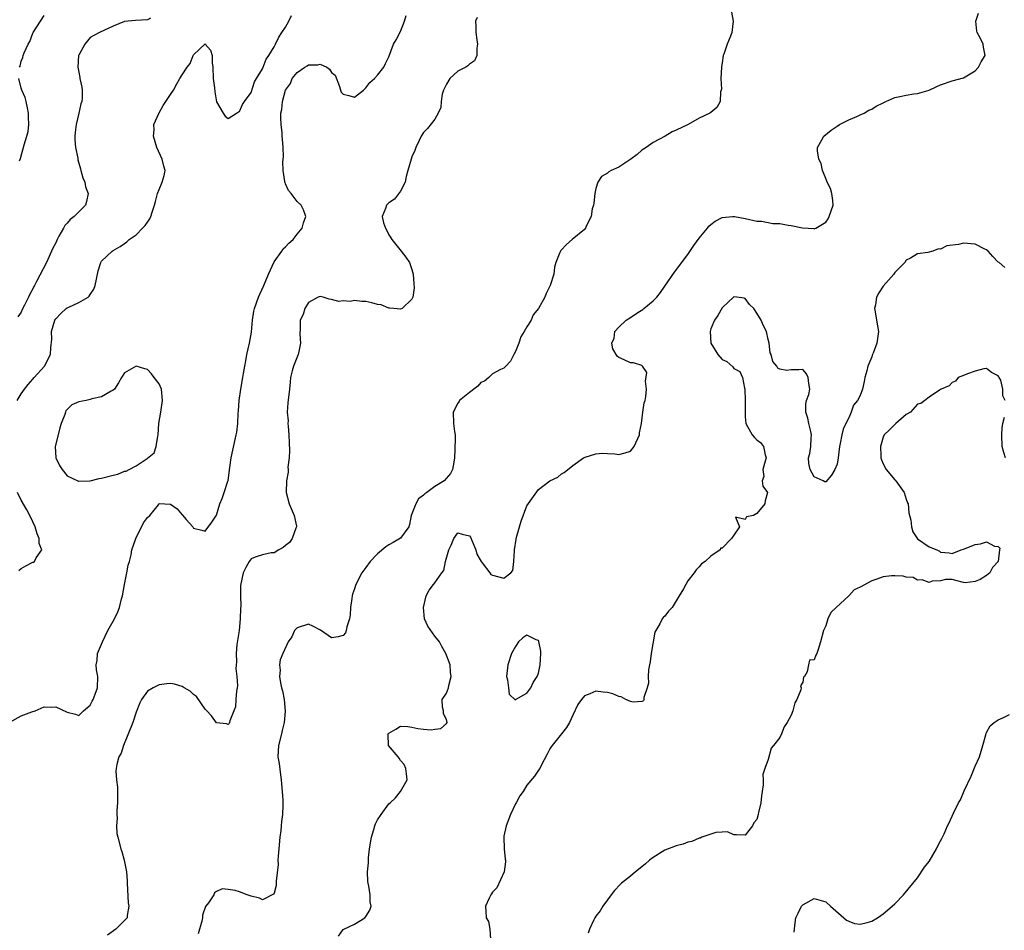
# Model space of a CAD drawing. Units: inches. Extents: x 2613000 to 2616000, y 1521000 to 1524000.
# Drawn here: x 2614347 to 2614518, y 1521971 to 1522129 of the extents above; entities that cross this region are included whole.
import ezdxf

# ---------------------------------------------------------------- set-up
doc = ezdxf.new("R2010")
doc.units = ezdxf.units.IN
doc.header["$MEASUREMENT"] = 0
doc.layers.add('LD26131521_2ft', color=102, linetype='Continuous')

msp = doc.modelspace()

# ---------------------------------------------------------------- linework, layer by layer
at = {"layer": 'LD26131521_2ft'}
for points, elevation in [([(2614345, 1522007.04), (2614347, 1522008.15), (2614348.85, 1522008.85), (2614349.43, 1522009), (2614351, 1522009.7), (2614352.34, 1522009.66), (2614353, 1522009.68), (2614354.86, 1522008.86), (2614355, 1522008.75), (2614356.42, 1522008.42), (2614357, 1522008.21), (2614357.85, 1522009), (2614359, 1522010), (2614359.32, 1522010.68), (2614359.53, 1522011), (2614359.88, 1522011.88), (2614360.27, 1522013), (2614360.33, 1522015), (2614360.12, 1522016.12), (2614360.07, 1522017), (2614360.23, 1522017.77), (2614360.3, 1522019), (2614361, 1522020.58), (2614361.13, 1522021), (2614362.07, 1522023), (2614363, 1522024.61), (2614363.21, 1522025), (2614363.79, 1522026.21), (2614364.1, 1522027), (2614364.47, 1522028.47), (2614364.63, 1522029), (2614364.98, 1522031), (2614365.37, 1522033), (2614365.62, 1522034.38), (2614365.83, 1522035), (2614366.14, 1522036.14), (2614366.26, 1522037), (2614366.93, 1522039), (2614368.3, 1522041.7), (2614369, 1522042.66), (2614369.36, 1522043), (2614370.87, 1522044.87), (2614370.97, 1522045), (2614371, 1522045.06), (2614373, 1522044.99), (2614374.16, 1522044.16), (2614375, 1522043.09), (2614375.05, 1522043.05), (2614375.7, 1522042.3), (2614376.86, 1522041), (2614377, 1522040.78), (2614378.46, 1522040.46), (2614379, 1522040.28), (2614380.19, 1522041.81), (2614381, 1522043.08), (2614381.59, 1522045), (2614381.95, 1522045.95), (2614382.31, 1522047), (2614382.97, 1522048.97), (2614383, 1522049.1), (2614383.33, 1522051.33), (2614383.56, 1522053), (2614384.24, 1522056.24), (2614384.42, 1522057), (2614384.51, 1522057.49), (2614384.68, 1522059), (2614384.75, 1522060.75), (2614384.79, 1522061.21), (2614384.9, 1522063), (2614385.19, 1522065), (2614385.58, 1522067), (2614385.68, 1522067.68), (2614385.9, 1522069), (2614386.08, 1522069.92), (2614386.26, 1522071), (2614386.75, 1522073), (2614387.1, 1522074.9), (2614387.26, 1522077), (2614387.48, 1522078.52), (2614387.58, 1522079), (2614387.97, 1522079.97), (2614388.32, 1522081), (2614388.51, 1522081.49), (2614389.22, 1522083), (2614390.03, 1522085), (2614391, 1522087.14), (2614392.38, 1522089), (2614392.61, 1522089.39), (2614393, 1522089.76), (2614393.6, 1522090.4), (2614394.33, 1522091), (2614395, 1522091.96), (2614395.88, 1522093), (2614396.11, 1522093.9), (2614396.53, 1522095), (2614396.15, 1522096.15), (2614395.7, 1522097), (2614395, 1522097.65), (2614393.97, 1522099), (2614393.54, 1522099.54), (2614393, 1522100.7), (2614392.91, 1522100.91), (2614392.89, 1522101), (2614392.89, 1522101.11), (2614392.59, 1522103), (2614392.54, 1522104.54), (2614392.63, 1522105.37), (2614392.6, 1522107), (2614392.46, 1522108.46), (2614392.44, 1522109), (2614392.4, 1522109.6), (2614392.23, 1522111), (2614392.16, 1522112.16), (2614392.19, 1522113), (2614392.35, 1522113.65), (2614392.46, 1522115), (2614393.02, 1522117), (2614393.84, 1522118.16), (2614394.17, 1522119), (2614395, 1522120.08), (2614396.34, 1522121), (2614396.75, 1522121.25), (2614397, 1522121.43), (2614398.6, 1522121.4), (2614399, 1522121.53), (2614400.17, 1522121), (2614400.67, 1522120.67), (2614401, 1522120.06), (2614401.61, 1522119.61), (2614402.38, 1522117.62), (2614402.57, 1522117), (2614402.65, 1522116.65), (2614403, 1522116.29), (2614404.04, 1522116.04), (2614405, 1522115.78), (2614406.56, 1522117), (2614407, 1522117.39), (2614407.65, 1522118.35), (2614408.46, 1522119), (2614409, 1522119.62), (2614410.12, 1522121), (2614410.37, 1522121.63), (2614411, 1522122.78), (2614411.78, 1522125), (2614412.25, 1522125.75), (2614413, 1522127.23), (2614413.7, 1522129), (2614414, 1522130)], 8024), ([(2614346.3, 1522063), (2614347, 1522064.16), (2614347.56, 1522065), (2614348.2, 1522065.8), (2614349, 1522066.72), (2614349.28, 1522067), (2614351.06, 1522069), (2614352.09, 1522071), (2614352.16, 1522072.16), (2614352.3, 1522073.7), (2614352.27, 1522075), (2614352.86, 1522077), (2614353, 1522077.23), (2614353.87, 1522078.13), (2614354.83, 1522079), (2614355, 1522079.13), (2614355.26, 1522079.26), (2614357, 1522080.06), (2614358.68, 1522081), (2614358.85, 1522081.15), (2614359, 1522081.42), (2614359.63, 1522082.37), (2614359.88, 1522083), (2614360.13, 1522084.13), (2614360.41, 1522085.59), (2614360.86, 1522087), (2614361, 1522087.26), (2614362.83, 1522089), (2614363, 1522089.11), (2614364.23, 1522089.77), (2614365, 1522090.3), (2614365.39, 1522090.61), (2614365.8, 1522091), (2614367, 1522091.85), (2614368.11, 1522093), (2614368.56, 1522093.44), (2614369.41, 1522094.59), (2614369.58, 1522095), (2614369.79, 1522095.79), (2614370.22, 1522097), (2614370.39, 1522097.61), (2614370.72, 1522099), (2614371, 1522099.74), (2614371.54, 1522101), (2614371.87, 1522102.13), (2614372.06, 1522103), (2614371.79, 1522103.79), (2614371.54, 1522105), (2614370.59, 1522107), (2614370.01, 1522109), (2614370.11, 1522110.11), (2614370.05, 1522111), (2614370.92, 1522112.91), (2614370.94, 1522113), (2614371, 1522113.08), (2614371.68, 1522114.32), (2614372.19, 1522115), (2614373, 1522116.25), (2614373.52, 1522117), (2614374.11, 1522118.11), (2614374.62, 1522119), (2614375, 1522119.69), (2614375.9, 1522121), (2614376.39, 1522121.61), (2614376.91, 1522123), (2614377, 1522123.16), (2614379, 1522125.03), (2614379.04, 1522125), (2614379.95, 1522123.95), (2614380.24, 1522123), (2614380.23, 1522121.77), (2614380.32, 1522121), (2614380.38, 1522119), (2614380.61, 1522117.39), (2614380.69, 1522116.69), (2614381, 1522114.97), (2614382.16, 1522113), (2614382.49, 1522112.49), (2614383, 1522112.04), (2614384.44, 1522113), (2614384.79, 1522113.21), (2614385, 1522113.27), (2614385.51, 1522114.49), (2614385.83, 1522115), (2614387, 1522116.61), (2614387.58, 1522118.42), (2614387.97, 1522119), (2614389, 1522120.69), (2614389.13, 1522121), (2614389.6, 1522122.4), (2614390.07, 1522123), (2614391, 1522124.54), (2614391.26, 1522125), (2614391.81, 1522126.19), (2614392.38, 1522127), (2614393, 1522127.96), (2614393.56, 1522129), (2614394.02, 1522129.99)], 8022), ([(2614346.72, 1522121), (2614346.81, 1522121.19), (2614347, 1522122.02), (2614347.31, 1522122.69), (2614347.35, 1522123), (2614347.51, 1522123.51), (2614348.21, 1522125), (2614348.51, 1522125.49), (2614349, 1522126.9), (2614349.06, 1522127), (2614350.34, 1522129), (2614351, 1522129.96)], 8018), ([(2614426.36, 1522129.64), (2614426.04, 1522129), (2614426.14, 1522128.14), (2614426.12, 1522127), (2614426.26, 1522125.74), (2614426.41, 1522125), (2614426.31, 1522124.31), (2614426.27, 1522123), (2614425.89, 1522122.11), (2614425, 1522121.52), (2614424.75, 1522121.25), (2614424.37, 1522121), (2614423, 1522120.3), (2614421.61, 1522119), (2614421, 1522118.06), (2614420.65, 1522117.35), (2614420.5, 1522117), (2614420.28, 1522116.28), (2614420.07, 1522115), (2614420.02, 1522113.98), (2614419.58, 1522113), (2614419, 1522111.94), (2614417.7, 1522110.3), (2614417, 1522109.64), (2614416.59, 1522109), (2614416.23, 1522108.23), (2614415.7, 1522107), (2614415.52, 1522106.48), (2614415, 1522105.4), (2614414.86, 1522105), (2614414.29, 1522103), (2614413.98, 1522101.98), (2614413.8, 1522101), (2614413, 1522099.41), (2614411.97, 1522098.03), (2614411, 1522097.4), (2614410.58, 1522097), (2614410.39, 1522096.39), (2614409.84, 1522095), (2614410.06, 1522093.94), (2614410.37, 1522093), (2614410.6, 1522092.6), (2614411, 1522091.8), (2614411.33, 1522091.33), (2614411.48, 1522091), (2614413.11, 1522089), (2614413.94, 1522087.94), (2614414.56, 1522087), (2614414.69, 1522086.69), (2614415, 1522085.77), (2614415.22, 1522085), (2614415.32, 1522083.32), (2614415.38, 1522082.62), (2614415.15, 1522081), (2614415, 1522080.61), (2614413.28, 1522079), (2614413, 1522078.9), (2614411.86, 1522079), (2614411.09, 1522079.09), (2614411, 1522079.07), (2614409.64, 1522079.64), (2614409, 1522079.71), (2614408.02, 1522080.02), (2614407, 1522080.23), (2614406.25, 1522080.25), (2614405, 1522080.39), (2614404.25, 1522080.25), (2614403, 1522080.33), (2614402.25, 1522080.25), (2614401, 1522080.57), (2614400.61, 1522080.61), (2614399.52, 1522081), (2614399, 1522081.1), (2614398.7, 1522081), (2614397, 1522080.06), (2614396.34, 1522079), (2614396.04, 1522077.96), (2614395.53, 1522077), (2614395.55, 1522075.55), (2614395.48, 1522074.52), (2614395.63, 1522073), (2614395.25, 1522071.25), (2614395.18, 1522071), (2614394.37, 1522069), (2614394.18, 1522068.18), (2614393.88, 1522067), (2614393.81, 1522066.19), (2614393.68, 1522065), (2614393.38, 1522062.62), (2614393.3, 1522061), (2614393.44, 1522059.44), (2614393.42, 1522059), (2614393.44, 1522058.56), (2614393.58, 1522057), (2614393.62, 1522055.62), (2614393.7, 1522054.3), (2614393.62, 1522053), (2614393.42, 1522051.42), (2614393.47, 1522051), (2614393.46, 1522050.54), (2614393.19, 1522049), (2614393.1, 1522047), (2614393.61, 1522045), (2614394.48, 1522043), (2614394.88, 1522041.12), (2614394.9, 1522041), (2614394.79, 1522040.79), (2614394.14, 1522039), (2614393.71, 1522038.29), (2614393, 1522037.8), (2614392.6, 1522037.4), (2614391.83, 1522037), (2614391, 1522036.51), (2614390.52, 1522036.52), (2614389, 1522036.13), (2614387.73, 1522035.73), (2614387, 1522035.44), (2614386.67, 1522035), (2614386.07, 1522033.93), (2614385.65, 1522033), (2614385.18, 1522030.82), (2614385.16, 1522029), (2614385.2, 1522027.2), (2614385.16, 1522026.84), (2614385.13, 1522025), (2614384.94, 1522023), (2614384.55, 1522020.55), (2614384.39, 1522019), (2614384.45, 1522017.55), (2614384.36, 1522016.36), (2614384.54, 1522015), (2614384.62, 1522013.38), (2614384.56, 1522013), (2614384.44, 1522012.44), (2614384.37, 1522011), (2614384.27, 1522009.73), (2614384, 1522009), (2614383.29, 1522007.29), (2614383.24, 1522007), (2614383.17, 1522006.83), (2614383, 1522006.63), (2614382.73, 1522006.73), (2614381, 1522006.9), (2614380.11, 1522008.11), (2614379.29, 1522009), (2614379, 1522009.3), (2614377.5, 1522011.5), (2614377, 1522011.87), (2614376.43, 1522012.43), (2614375.37, 1522013), (2614375, 1522013.24), (2614373.65, 1522013.65), (2614373, 1522013.78), (2614372.32, 1522013.68), (2614371, 1522013.53), (2614370.64, 1522013.36), (2614369.97, 1522013), (2614369, 1522012.41), (2614367.94, 1522011), (2614367.63, 1522010.38), (2614367, 1522008.75), (2614366.42, 1522007), (2614364.81, 1522003), (2614364.37, 1522001.63), (2614363.99, 1522001), (2614363.65, 1521999.65), (2614363.5, 1521999), (2614363.48, 1521998.53), (2614363.57, 1521997), (2614363.73, 1521995.73), (2614363.74, 1521995), (2614363.74, 1521994.26), (2614363.76, 1521993), (2614363.65, 1521991.65), (2614363.63, 1521991), (2614363.67, 1521990.33), (2614363.56, 1521989), (2614363.66, 1521987.66), (2614363.81, 1521987), (2614364.36, 1521985), (2614364.53, 1521984.53), (2614364.91, 1521983), (2614365.29, 1521981.29), (2614365.3, 1521981), (2614365.44, 1521979.44), (2614365.43, 1521979), (2614365.59, 1521975.59), (2614365.74, 1521975), (2614365.42, 1521973.42), (2614365.41, 1521973), (2614363.44, 1521971), (2614362.04, 1521969.96)], 8026), ([(2614470.58, 1522130.58), (2614470.9, 1522129), (2614470.66, 1522127), (2614470.41, 1522126.41), (2614469.87, 1522125), (2614469.25, 1522123.25), (2614469.17, 1522123), (2614469, 1522121.76), (2614468.87, 1522121.13), (2614468.86, 1522121), (2614468.76, 1522119), (2614468.84, 1522117.16), (2614468.81, 1522117), (2614468.7, 1522116.7), (2614468.66, 1522115), (2614468.04, 1522113.96), (2614467, 1522113.13), (2614466.81, 1522113), (2614465, 1522112.11), (2614463.04, 1522111.04), (2614461, 1522110.04), (2614460.27, 1522109.73), (2614459.07, 1522109), (2614457, 1522107.91), (2614455.74, 1522107), (2614455.28, 1522106.72), (2614455, 1522106.53), (2614454.19, 1522105.81), (2614453.08, 1522105), (2614451, 1522103.6), (2614449.69, 1522103), (2614449.24, 1522102.76), (2614449, 1522102.55), (2614448, 1522102), (2614447.32, 1522101), (2614447, 1522099.87), (2614446.83, 1522099), (2614446.64, 1522097.36), (2614446.57, 1522097), (2614446.37, 1522096.37), (2614446.17, 1522095), (2614445.32, 1522093.32), (2614445.22, 1522093), (2614445, 1522092.74), (2614442.89, 1522091), (2614441.88, 1522090.12), (2614440.9, 1522089.1), (2614440.83, 1522089), (2614440.76, 1522088.76), (2614440.04, 1522087), (2614439.81, 1522086.19), (2614439.67, 1522085), (2614439.06, 1522083), (2614438.37, 1522081.63), (2614438.11, 1522081), (2614437.03, 1522079.03), (2614436.1, 1522077.9), (2614435.72, 1522077), (2614435, 1522075.8), (2614434.54, 1522075), (2614433.95, 1522074.05), (2614433.57, 1522073), (2614433, 1522071.55), (2614432.7, 1522071), (2614432.15, 1522069.85), (2614431.33, 1522069), (2614431, 1522068.62), (2614430.42, 1522068.42), (2614429, 1522067.62), (2614428.36, 1522067), (2614427.64, 1522066.36), (2614427, 1522066.12), (2614426.49, 1522065.51), (2614425, 1522064.37), (2614423.3, 1522063), (2614423.2, 1522062.8), (2614423, 1522062.51), (2614422.16, 1522061), (2614422.23, 1522059), (2614422.4, 1522057.6), (2614422.5, 1522057), (2614422.52, 1522056.52), (2614422.48, 1522054.48), (2614422.39, 1522053), (2614422.26, 1522052.26), (2614422.06, 1522051), (2614421.7, 1522050.3), (2614420.61, 1522049), (2614419, 1522048.06), (2614417.59, 1522047), (2614417.23, 1522046.77), (2614417, 1522046.53), (2614416.13, 1522045.87), (2614415.65, 1522045), (2614414.88, 1522043), (2614414.57, 1522041.43), (2614414.44, 1522041), (2614413, 1522039.03), (2614411.71, 1522038.29), (2614411, 1522037.9), (2614410.45, 1522037.55), (2614409, 1522036.33), (2614407.74, 1522035), (2614407, 1522033.95), (2614406.27, 1522033), (2614405.23, 1522031), (2614405, 1522030.25), (2614404.67, 1522029.33), (2614404.59, 1522029), (2614404.53, 1522028.53), (2614404.3, 1522027), (2614404.27, 1522025.73), (2614404.12, 1522025), (2614403.65, 1522023.65), (2614403.56, 1522023), (2614403.41, 1522022.59), (2614403, 1522022.13), (2614402.13, 1522021.87), (2614401, 1522021.68), (2614399.06, 1522023.06), (2614397.76, 1522023.76), (2614397, 1522024.11), (2614395, 1522023.43), (2614394.56, 1522023), (2614394.12, 1522021.88), (2614393.47, 1522021), (2614392.51, 1522019), (2614392.09, 1522017.91), (2614391.94, 1522017), (2614392.06, 1522016.06), (2614391.96, 1522015), (2614392.13, 1522013.87), (2614392.32, 1522013), (2614392.46, 1522012.46), (2614392.74, 1522011), (2614392.96, 1522008.96), (2614392.78, 1522007), (2614392.4, 1522005.6), (2614392.28, 1522005), (2614391.76, 1522003), (2614391.67, 1522001), (2614391.87, 1521999.87), (2614392.1, 1521997.9), (2614392.25, 1521997), (2614392.32, 1521996.32), (2614392.42, 1521995), (2614392.51, 1521993.49), (2614392.52, 1521993), (2614392.52, 1521992.51), (2614392.46, 1521991), (2614392.27, 1521989.73), (2614392.18, 1521988.18), (2614392.02, 1521987), (2614391.84, 1521985), (2614391.7, 1521983.7), (2614391.68, 1521983), (2614391.72, 1521982.28), (2614391.35, 1521979.35), (2614391.39, 1521979), (2614391.39, 1521978.61), (2614391, 1521977.31), (2614390.88, 1521977.12), (2614389, 1521976.12), (2614388.44, 1521976.44), (2614387, 1521976.75), (2614386.84, 1521976.84), (2614386.31, 1521977), (2614385, 1521977.5), (2614384.25, 1521977.75), (2614383, 1521977.95), (2614381.95, 1521978.05), (2614381, 1521977.57), (2614380.66, 1521977.34), (2614380.53, 1521977), (2614379.61, 1521975.61), (2614379.06, 1521974.94), (2614378.54, 1521973.46), (2614378.55, 1521973), (2614378.41, 1521972.41), (2614377.79, 1521970.21)], 8028), ([(2614402.21, 1521969.79), (2614403.05, 1521970.95), (2614403.12, 1521971), (2614405, 1521971.88), (2614406.82, 1521973), (2614407, 1521973.22), (2614407.68, 1521974.32), (2614407.9, 1521975), (2614407.75, 1521975.75), (2614407.75, 1521977), (2614407.51, 1521978.49), (2614407.37, 1521979), (2614407.3, 1521979.3), (2614407.26, 1521981), (2614407.43, 1521982.57), (2614407.41, 1521983), (2614407.43, 1521983.43), (2614407.62, 1521985), (2614407.93, 1521987), (2614408.35, 1521988.35), (2614408.53, 1521989), (2614408.66, 1521989.34), (2614409, 1521990.04), (2614409.63, 1521991), (2614411, 1521992.81), (2614411.19, 1521993), (2614412.12, 1521993.88), (2614413.03, 1521994.97), (2614414.17, 1521997), (2614414.02, 1521998.02), (2614413.94, 1521999), (2614413.65, 1521999.65), (2614413, 1522000.38), (2614412.76, 1522000.76), (2614412.58, 1522001), (2614410.92, 1522003), (2614410.87, 1522004.87), (2614410.84, 1522005), (2614411, 1522005.15), (2614412.2, 1522005.8), (2614413, 1522006.36), (2614414.27, 1522006.27), (2614415, 1522006.19), (2614416.04, 1522005.96), (2614417, 1522005.83), (2614418.32, 1522005.68), (2614419, 1522005.83), (2614420.04, 1522005.96), (2614421, 1522006.79), (2614421.12, 1522007), (2614421, 1522007.51), (2614420.51, 1522008.51), (2614420.47, 1522009), (2614420.33, 1522009.67), (2614420.26, 1522011), (2614421, 1522012.1), (2614421.37, 1522013), (2614421.43, 1522013.43), (2614421.84, 1522015), (2614421.73, 1522015.73), (2614421.63, 1522017), (2614420.91, 1522019), (2614420.21, 1522020.21), (2614419.78, 1522021), (2614419, 1522021.98), (2614417.74, 1522023.74), (2614417.2, 1522025), (2614417, 1522027), (2614417.46, 1522029), (2614417.98, 1522030.02), (2614418.73, 1522031), (2614419, 1522031.26), (2614420.19, 1522033), (2614420.56, 1522033.44), (2614420.86, 1522035), (2614421.44, 1522037), (2614421.81, 1522037.81), (2614422.3, 1522039), (2614423, 1522040), (2614423.76, 1522039.76), (2614425, 1522039.47), (2614425.2, 1522039.2), (2614425.45, 1522038.55), (2614426.1, 1522037), (2614426.28, 1522036.28), (2614427.04, 1522035), (2614427.23, 1522034.77), (2614428.57, 1522033), (2614428.73, 1522032.73), (2614429, 1522032.62), (2614431, 1522032.1), (2614432.18, 1522033), (2614432.58, 1522033.42), (2614432.75, 1522035), (2614432.82, 1522036.82), (2614432.86, 1522037), (2614433.12, 1522038.88), (2614433.14, 1522039), (2614433.71, 1522041), (2614434.02, 1522041.98), (2614435, 1522044.67), (2614437, 1522047.53), (2614439, 1522049.03), (2614440.36, 1522049.64), (2614441, 1522050.23), (2614441.51, 1522050.49), (2614443, 1522051.72), (2614444.83, 1522053), (2614445, 1522053.11), (2614445.14, 1522053.14), (2614447, 1522053.75), (2614448.17, 1522053.83), (2614449, 1522053.76), (2614450.3, 1522053.7), (2614451, 1522053.62), (2614452.1, 1522053.9), (2614453, 1522054.19), (2614453.66, 1522055), (2614454.58, 1522057), (2614454.61, 1522057.39), (2614454.92, 1522059), (2614455.16, 1522061), (2614455.42, 1522062.58), (2614455.58, 1522063), (2614455.71, 1522063.71), (2614455.81, 1522065), (2614455.65, 1522066.35), (2614455.86, 1522067.86), (2614455.1, 1522069), (2614455, 1522069.07), (2614453.55, 1522069.55), (2614453, 1522069.57), (2614451.93, 1522070.07), (2614451, 1522070.46), (2614450.73, 1522070.73), (2614449.97, 1522071.97), (2614449.77, 1522073), (2614450.17, 1522073.83), (2614450.32, 1522075), (2614451, 1522075.75), (2614452.28, 1522077), (2614453, 1522077.43), (2614454.31, 1522078.31), (2614455.16, 1522078.84), (2614455.32, 1522079), (2614457, 1522080.36), (2614457.64, 1522081), (2614458.23, 1522081.77), (2614459, 1522082.89), (2614460.68, 1522085.32), (2614463, 1522088.4), (2614464.04, 1522089.96), (2614465, 1522091.23), (2614466.42, 1522093), (2614466.66, 1522093.34), (2614467, 1522093.65), (2614467.77, 1522094.23), (2614469, 1522094.83), (2614470.8, 1522095), (2614471.04, 1522095.04), (2614471.13, 1522095), (2614473, 1522094.67), (2614475, 1522094.22), (2614475.81, 1522094.19), (2614477, 1522093.96), (2614477.82, 1522093.82), (2614479, 1522093.77), (2614480.48, 1522093.52), (2614481, 1522093.47), (2614482.95, 1522093.05), (2614484.91, 1522092.91), (2614485, 1522092.88), (2614485.3, 1522093), (2614487, 1522094.02), (2614487.4, 1522094.6), (2614487.62, 1522095), (2614488.31, 1522097), (2614488.21, 1522097.79), (2614488.08, 1522099), (2614487.86, 1522099.86), (2614487.26, 1522101), (2614487, 1522101.65), (2614486.63, 1522102.63), (2614486.44, 1522103), (2614486.23, 1522104.23), (2614485.82, 1522105), (2614485.57, 1522106.43), (2614485.58, 1522107), (2614486.33, 1522108.33), (2614486.68, 1522109), (2614487.95, 1522110.05), (2614489, 1522110.73), (2614489.39, 1522111), (2614491, 1522111.85), (2614492.43, 1522112.43), (2614493, 1522112.7), (2614493.67, 1522113), (2614494.5, 1522113.5), (2614495, 1522113.69), (2614495.78, 1522114.22), (2614497, 1522114.78), (2614497.14, 1522114.86), (2614497.49, 1522115), (2614499, 1522115.74), (2614499.88, 1522115.88), (2614501, 1522116.15), (2614502.33, 1522116.33), (2614503, 1522116.39), (2614504.99, 1522117), (2614506.35, 1522117.65), (2614507, 1522117.93), (2614509, 1522118.61), (2614511, 1522119.16), (2614513, 1522120.36), (2614513.56, 1522121), (2614514.07, 1522121.93), (2614514.76, 1522123), (2614514.45, 1522124.45), (2614514.41, 1522125), (2614513.9, 1522126.1), (2614513.37, 1522127), (2614513.27, 1522127.27), (2614513.12, 1522129), (2614513.6, 1522130.4)], 8030), ([(2614369.51, 1522129.51), (2614369, 1522129.25), (2614366.87, 1522129.13), (2614365, 1522128.95), (2614363, 1522128.13), (2614360.63, 1522127), (2614359.55, 1522126.45), (2614359, 1522126.14), (2614358.06, 1522125), (2614357, 1522123.06), (2614356.98, 1522123), (2614356.84, 1522121), (2614357, 1522120.12), (2614357.2, 1522119.2), (2614357.2, 1522119), (2614357.54, 1522117.54), (2614357.6, 1522117), (2614357.59, 1522115.59), (2614357.54, 1522115), (2614357.4, 1522114.6), (2614357.04, 1522113), (2614356.54, 1522111), (2614356.39, 1522109.61), (2614356.33, 1522109), (2614356.35, 1522108.35), (2614356.46, 1522107), (2614356.83, 1522105.17), (2614356.87, 1522104.87), (2614357.3, 1522103.3), (2614357.4, 1522103), (2614357.73, 1522101.73), (2614358.07, 1522101), (2614358.18, 1522100.18), (2614358.65, 1522099), (2614358.39, 1522097.61), (2614358.18, 1522097), (2614356.22, 1522095), (2614355.52, 1522094.48), (2614355, 1522093.83), (2614354.58, 1522093.42), (2614354.33, 1522093), (2614353.57, 1522091.57), (2614353.23, 1522091), (2614353, 1522090.45), (2614352.52, 1522089.48), (2614351.38, 1522087), (2614349.68, 1522083.68), (2614349.29, 1522083), (2614349.17, 1522082.83), (2614349, 1522082.43), (2614348.48, 1522081.52), (2614348.27, 1522081), (2614347.6, 1522079.6), (2614347.19, 1522078.81), (2614347, 1522078.35), (2614346.43, 1522077.57)], 8020), ([(2614346.71, 1522104.71), (2614346.87, 1522105.13), (2614347.51, 1522107.51), (2614348, 1522109), (2614348.2, 1522109.8), (2614348.34, 1522111), (2614348.28, 1522112.28), (2614348.29, 1522113), (2614348.1, 1522113.9), (2614347.89, 1522115), (2614347.7, 1522115.7), (2614347.13, 1522117), (2614347, 1522117.37), (2614346.59, 1522119)], 8018), ([(2614518.17, 1522086.17), (2614517.21, 1522087), (2614517, 1522087.09), (2614516.08, 1522088.08), (2614515.28, 1522089), (2614515, 1522089.19), (2614514.68, 1522089.32), (2614513, 1522090.19), (2614511, 1522090.38), (2614510.13, 1522090.13), (2614508.1, 1522089.9), (2614507, 1522089.36), (2614506.62, 1522089.38), (2614505.64, 1522089), (2614504.78, 1522088.78), (2614503, 1522088.5), (2614501.78, 1522087.78), (2614501, 1522087.4), (2614500.76, 1522087), (2614499, 1522085.26), (2614498.86, 1522085), (2614497, 1522082.89), (2614496.26, 1522081.74), (2614495.81, 1522081), (2614495.64, 1522079.64), (2614495.51, 1522079), (2614495.59, 1522078.41), (2614495.86, 1522077), (2614496.16, 1522075), (2614495.92, 1522073), (2614495.26, 1522071.26), (2614495.1, 1522070.9), (2614495, 1522070.62), (2614494.33, 1522069), (2614494.14, 1522068.14), (2614493.82, 1522067), (2614493.67, 1522066.33), (2614493.41, 1522065), (2614493, 1522063.89), (2614492.56, 1522063), (2614491.82, 1522062.18), (2614491.43, 1522061), (2614491, 1522059.96), (2614490.49, 1522059), (2614490.01, 1522057.99), (2614489.79, 1522057), (2614489.54, 1522055.54), (2614489.41, 1522055), (2614489.15, 1522053), (2614489, 1522051.94), (2614488.57, 1522051), (2614487.99, 1522050.01), (2614487, 1522048.85), (2614486.84, 1522048.85), (2614486.56, 1522049), (2614485, 1522049.72), (2614484.3, 1522051), (2614484.05, 1522052.04), (2614484.03, 1522053), (2614484.24, 1522053.76), (2614484.39, 1522055), (2614484.46, 1522056.46), (2614484.54, 1522057), (2614484.42, 1522057.58), (2614484.09, 1522059), (2614483.91, 1522059.91), (2614483.56, 1522061), (2614483.55, 1522062.45), (2614483.68, 1522063), (2614484.06, 1522064.06), (2614484.25, 1522065), (2614484.04, 1522065.96), (2614483.93, 1522067), (2614483.63, 1522067.63), (2614483, 1522068.39), (2614482.34, 1522068.34), (2614481, 1522068.32), (2614480.23, 1522068.23), (2614479, 1522068.45), (2614478.65, 1522068.65), (2614478.47, 1522069), (2614477.79, 1522069.79), (2614477.49, 1522071), (2614477.32, 1522071.32), (2614477.18, 1522073), (2614477, 1522073.62), (2614476.72, 1522075), (2614476.09, 1522076.09), (2614475.79, 1522077), (2614475, 1522078.22), (2614474.47, 1522079), (2614473.72, 1522079.72), (2614473, 1522080.74), (2614472.81, 1522080.81), (2614471.53, 1522081), (2614471, 1522081.06), (2614469, 1522079.14), (2614468.22, 1522077.78), (2614467.66, 1522077), (2614467, 1522075.46), (2614466.88, 1522075), (2614467, 1522073), (2614467.75, 1522071.75), (2614468.23, 1522071), (2614469, 1522070.11), (2614469.78, 1522069.78), (2614470.83, 1522068.83), (2614471, 1522068.59), (2614472.04, 1522068.04), (2614472.51, 1522067), (2614472.88, 1522065.12), (2614472.92, 1522065), (2614472.99, 1522063), (2614472.96, 1522060.96), (2614473, 1522060.17), (2614473.1, 1522059), (2614474.22, 1522057), (2614474.58, 1522056.58), (2614475, 1522056.16), (2614475.68, 1522055.68), (2614476.17, 1522055), (2614476.46, 1522053.54), (2614476.63, 1522053), (2614476.46, 1522052.46), (2614476.08, 1522051), (2614476.23, 1522049.77), (2614475.97, 1522049), (2614476.08, 1522048.08), (2614476.88, 1522047), (2614476.45, 1522045.55), (2614476.43, 1522045), (2614475, 1522043.34), (2614474.44, 1522043), (2614473.21, 1522042.79), (2614473, 1522042.28), (2614471.29, 1522042.71), (2614472, 1522041), (2614471, 1522039.6), (2614470.62, 1522039), (2614469, 1522037.33), (2614468.71, 1522037.29), (2614468.63, 1522037), (2614467, 1522035.92), (2614466.04, 1522035), (2614465.4, 1522034.6), (2614465, 1522034.09), (2614464.48, 1522033.52), (2614464.11, 1522033), (2614463, 1522031.62), (2614462.63, 1522031), (2614462.25, 1522030.25), (2614461.52, 1522029), (2614460.28, 1522027), (2614459.66, 1522026.34), (2614459, 1522025.48), (2614458.74, 1522025.26), (2614458.55, 1522025), (2614458.14, 1522024.14), (2614457.42, 1522023), (2614457.29, 1522022.71), (2614456.64, 1522019), (2614456.44, 1522017.56), (2614456.32, 1522017), (2614456.15, 1522016.15), (2614456.1, 1522015), (2614456.16, 1522013.84), (2614455.94, 1522013), (2614455.33, 1522011.33), (2614455.34, 1522011), (2614455.27, 1522010.73), (2614455, 1522010.61), (2614453.51, 1522010.49), (2614453, 1522010.61), (2614452.19, 1522011), (2614451.42, 1522011.42), (2614451, 1522011.49), (2614449.95, 1522011.95), (2614449, 1522012.22), (2614448.28, 1522012.28), (2614447, 1522012.41), (2614445.94, 1522011.94), (2614445, 1522011.64), (2614444.48, 1522011), (2614443.87, 1522010.13), (2614443, 1522008.25), (2614442.4, 1522007), (2614441.91, 1522006.09), (2614441.02, 1522005), (2614439.42, 1522003), (2614439.24, 1522002.76), (2614439, 1522002.37), (2614438.55, 1522001.45), (2614437.47, 1521999.47), (2614437.23, 1521999), (2614437, 1521998.67), (2614436.35, 1521997.65), (2614435, 1521996.07), (2614434.34, 1521995), (2614433.79, 1521994.21), (2614433.14, 1521993), (2614433, 1521992.8), (2614432.17, 1521991), (2614431.37, 1521989), (2614431, 1521987.19), (2614430.97, 1521987), (2614431.02, 1521985), (2614431.21, 1521983.21), (2614431.26, 1521983), (2614431.28, 1521982.72), (2614431.05, 1521981), (2614429.76, 1521978.24), (2614429, 1521977.43), (2614428.83, 1521977.17), (2614428.7, 1521977), (2614428.44, 1521976.44), (2614427.82, 1521975), (2614427.83, 1521974.17), (2614427.93, 1521973), (2614428.34, 1521972.34), (2614428.57, 1521971), (2614428.69, 1521969.31)], 8032), ([(2614518.21, 1522063), (2614517.8, 1522063.8), (2614517.83, 1522065), (2614517.46, 1522066.54), (2614517.2, 1522067), (2614517.1, 1522067.1), (2614517, 1522067.28), (2614515.86, 1522067.86), (2614515, 1522068.56), (2614514.49, 1522068.49), (2614513, 1522068.12), (2614511.65, 1522067.65), (2614511, 1522067.35), (2614510.04, 1522067), (2614509.61, 1522066.39), (2614509, 1522066.14), (2614508.46, 1522065.54), (2614507.12, 1522065), (2614507, 1522064.9), (2614506.82, 1522064.82), (2614505, 1522063.57), (2614504.22, 1522063), (2614503.54, 1522062.46), (2614503, 1522062.36), (2614501.74, 1522061), (2614501, 1522060.57), (2614499.22, 1522059), (2614499.1, 1522058.9), (2614499, 1522058.85), (2614498.1, 1522057.9), (2614497.17, 1522057), (2614497, 1522056.65), (2614496.51, 1522055), (2614496.6, 1522053.4), (2614496.61, 1522053), (2614496.69, 1522052.69), (2614497, 1522051.98), (2614497.54, 1522051), (2614499, 1522049.21), (2614499.2, 1522049), (2614500.63, 1522047), (2614501, 1522045.83), (2614501.22, 1522045.22), (2614501.32, 1522045), (2614501.44, 1522043.44), (2614501.8, 1522042.2), (2614501.93, 1522041), (2614502.14, 1522040.14), (2614502.95, 1522038.95), (2614505, 1522037.54), (2614506.33, 1522037), (2614506.78, 1522036.78), (2614507, 1522036.64), (2614508.48, 1522036.48), (2614509, 1522036.36), (2614510.55, 1522037), (2614511, 1522037.14), (2614512.32, 1522037.67), (2614513, 1522037.93), (2614513.93, 1522038.07), (2614515, 1522038.41), (2614516.36, 1522037.64), (2614517, 1522037.61), (2614517.31, 1522037.31), (2614517.22, 1522037), (2614516.99, 1522035), (2614516.03, 1522033.97), (2614515.58, 1522033), (2614515, 1522032.54), (2614513.88, 1522031.88), (2614513, 1522031.49), (2614511.27, 1522031.27), (2614511, 1522031.32), (2614509.67, 1522031.67), (2614509, 1522031.86), (2614507.83, 1522031.83), (2614507, 1522031.64), (2614505.54, 1522031.54), (2614505, 1522031.34), (2614503.8, 1522031.8), (2614503, 1522031.73), (2614502.19, 1522032.19), (2614501, 1522032.27), (2614500.46, 1522032.46), (2614499, 1522032.49), (2614498.47, 1522032.47), (2614497, 1522032.31), (2614495.89, 1522031.89), (2614495, 1522031.64), (2614493, 1522030.5), (2614491.96, 1522030.04), (2614491, 1522029.04), (2614488.8, 1522027), (2614487.91, 1522026.09), (2614487.35, 1522025), (2614487, 1522023.81), (2614486.61, 1522023), (2614486.09, 1522021), (2614485.69, 1522019.69), (2614485.45, 1522019), (2614485.28, 1522018.72), (2614485, 1522017.91), (2614484.19, 1522017.82), (2614483.99, 1522017), (2614483.8, 1522015.8), (2614483.29, 1522015), (2614483.16, 1522014.84), (2614483, 1522014.01), (2614482.62, 1522013.38), (2614482.71, 1522013), (2614482.65, 1522012.65), (2614481.96, 1522011), (2614481.62, 1522010.39), (2614481.26, 1522009), (2614481, 1522008.28), (2614480.3, 1522007), (2614479.77, 1522006.23), (2614479.32, 1522005), (2614479, 1522004.34), (2614477.94, 1522003), (2614477.48, 1522002.52), (2614477, 1522000.53), (2614476.39, 1521999), (2614476.05, 1521997.95), (2614476.11, 1521997), (2614476.13, 1521996.13), (2614475.96, 1521995), (2614475.8, 1521994.2), (2614475.69, 1521993), (2614475.33, 1521991.33), (2614475.25, 1521991), (2614475, 1521990.13), (2614474.5, 1521989.5), (2614474.25, 1521989), (2614473, 1521987.36), (2614471.46, 1521987.46), (2614471, 1521987.45), (2614469.93, 1521987.93), (2614469, 1521987.91), (2614467.86, 1521987.86), (2614465.46, 1521987), (2614465.14, 1521986.86), (2614465, 1521986.85), (2614463.73, 1521986.27), (2614463, 1521986.13), (2614462.18, 1521985.82), (2614461, 1521985.52), (2614459, 1521984.74), (2614457, 1521983.5), (2614456.36, 1521983), (2614455.63, 1521982.37), (2614455, 1521981.87), (2614453.88, 1521981), (2614453, 1521980.25), (2614451.45, 1521979), (2614451.22, 1521978.78), (2614450.25, 1521977.75), (2614449.66, 1521977), (2614449, 1521976.13), (2614448.19, 1521975), (2614447.77, 1521974.23), (2614447, 1521973.26), (2614446.84, 1521973), (2614446.66, 1521972.66), (2614445.9, 1521971), (2614445.68, 1521970.32)], 8034), ([(2614518.31, 1522053), (2614517.97, 1522053.97), (2614517.7, 1522055), (2614517.67, 1522057), (2614517.73, 1522058.27), (2614517.85, 1522059), (2614518.09, 1522060.09)], 8034), ([(2614346.56, 1522033.44), (2614347, 1522033.77), (2614347.78, 1522034.22), (2614349, 1522034.85), (2614349.12, 1522034.88), (2614349.33, 1522035), (2614349.6, 1522035.6), (2614350.56, 1522037), (2614350.13, 1522038.13), (2614350.14, 1522039), (2614349.79, 1522039.79), (2614349.43, 1522041), (2614349, 1522041.87), (2614348.49, 1522043), (2614347.98, 1522043.98), (2614347, 1522045.64), (2614346.34, 1522047)], 8022), ([(2614481.49, 1521970.51), (2614481.54, 1521971), (2614481.64, 1521971.64), (2614481.82, 1521973), (2614482.19, 1521973.81), (2614482.78, 1521975), (2614483, 1521975.28), (2614485, 1521976.35), (2614487, 1521975.8), (2614487.85, 1521975), (2614490.16, 1521973), (2614490.59, 1521972.59), (2614491, 1521972.4), (2614492.03, 1521972.03), (2614493, 1521971.92), (2614494.19, 1521972.19), (2614495, 1521972.43), (2614495.99, 1521973), (2614496.58, 1521973.42), (2614497, 1521973.69), (2614498.59, 1521975), (2614499, 1521975.41), (2614500.55, 1521977), (2614503, 1521979.98), (2614504.21, 1521981.79), (2614505, 1521982.77), (2614506.29, 1521985), (2614506.5, 1521985.5), (2614507, 1521986.41), (2614507.18, 1521986.82), (2614507.31, 1521987), (2614507.59, 1521987.59), (2614508.18, 1521989), (2614508.46, 1521989.54), (2614509.22, 1521991.22), (2614510.12, 1521993), (2614510.45, 1521993.55), (2614511.08, 1521995.08), (2614512.33, 1521997.67), (2614513, 1521999.37), (2614513.77, 1522001), (2614514.36, 1522003), (2614514.84, 1522004.84), (2614514.9, 1522005.1), (2614515, 1522005.25), (2614515.63, 1522006.37), (2614516.29, 1522007), (2614517, 1522007.45), (2614517.81, 1522007.81), (2614519, 1522008.39)], 8036)]:
    msp.add_lwpolyline(points, dxfattribs=dict(at, elevation=elevation))
for points, elevation in [([(2614354.68, 1522061), (2614354.57, 1522060.57), (2614353.95, 1522059), (2614353.74, 1522058.26), (2614353.42, 1522057), (2614352.93, 1522055), (2614353.05, 1522053), (2614353.69, 1522051.69), (2614354.1, 1522051), (2614355, 1522049.9), (2614356.95, 1522048.95), (2614357, 1522048.94), (2614359, 1522049.04), (2614360.58, 1522049.42), (2614361, 1522049.48), (2614363, 1522050.01), (2614363.81, 1522050.19), (2614365, 1522050.7), (2614365.29, 1522050.71), (2614365.8, 1522051), (2614367, 1522051.63), (2614368.93, 1522052.93), (2614369, 1522052.96), (2614370.13, 1522053.87), (2614370.49, 1522055), (2614370.78, 1522056.78), (2614370.86, 1522057), (2614370.96, 1522059), (2614371.27, 1522061), (2614371.61, 1522063), (2614371.39, 1522065), (2614371, 1522065.91), (2614370.13, 1522067), (2614369.66, 1522067.66), (2614369, 1522068.42), (2614368.5, 1522068.5), (2614367, 1522068.96), (2614365, 1522067.8), (2614364.44, 1522067), (2614363.95, 1522066.05), (2614363.25, 1522065), (2614363, 1522064.78), (2614362.63, 1522064.63), (2614361, 1522063.64), (2614359.28, 1522063.28), (2614359, 1522063.17), (2614358.28, 1522063), (2614357, 1522062.75), (2614355.78, 1522062.22), (2614355, 1522061.44), (2614354.77, 1522061.23)], 8024), ([(2614433.03, 1522010.97), (2614435, 1522012.09), (2614435.66, 1522013), (2614436.07, 1522013.93), (2614436.79, 1522015), (2614437, 1522015.57), (2614437.31, 1522017), (2614437.43, 1522019), (2614437.41, 1522019.41), (2614437.09, 1522021.09), (2614437, 1522021.23), (2614436.61, 1522021.39), (2614435, 1522022.18), (2614434.28, 1522021.72), (2614433.52, 1522021), (2614433, 1522020.2), (2614432.31, 1522019), (2614431.68, 1522017), (2614431.46, 1522015), (2614431.62, 1522014.38), (2614431.8, 1522013), (2614431.89, 1522011.89), (2614433, 1522010.89)], 8030)]:
    msp.add_lwpolyline(points, close=True, dxfattribs=dict(at, elevation=elevation))

doc.saveas('drawing.dxf')
